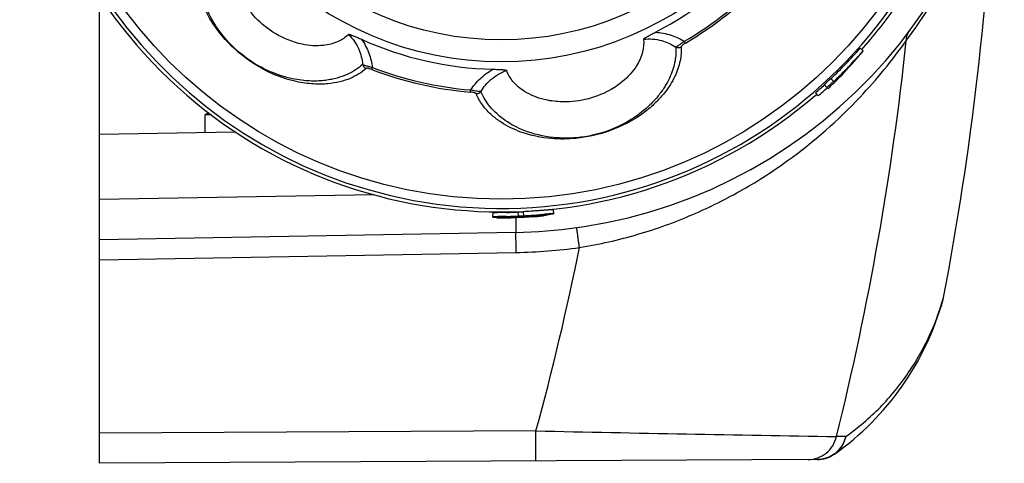
# Model space of a CAD drawing. Units: millimetres. Extents: x 0 to 420, y 0 to 297.
# Drawn here: x 321 to 370, y 116 to 139 of the extents above; entities that cross this region are included whole.
import ezdxf

# ---------------------------------------------------------------- set-up
doc = ezdxf.new("R2010")
doc.units = ezdxf.units.MM
doc.header["$LTSCALE"] = 23.1
doc.layers.get('0').update_dxf_attribs({"linetype": 'CONTINUOUS'})
doc.layers.add('A_STD', color=7, linetype='CONTINUOUS')

msp = doc.modelspace()

# ---------------------------------------------------------------- linework, layer by layer
at = {"color": 7, "linetype": 'Continuous'}
for p, q in [((325.29, 116.43), (325.29, 139.721)), ((363.167, 137.115), (363.317, 136.984)), ((362.967, 136.56), (363.018, 136.619)), ((361.703, 135.609), (361.841, 135.465)), ((361.886, 135.418), (361.859, 135.446)), ((360.941, 134.886), (361.073, 134.735)), ((361.375, 135.301), (361.511, 135.154)), ((361.529, 135.135), (361.564, 135.096)), ((330.726, 133.894), (330.54, 133.786)), ((330.871, 133.786), (330.54, 133.786)), ((330.54, 133.786), (330.54, 132.92)), ((325.29, 132.828), (332.057, 132.946)), ((347.876, 129.066), (347.899, 128.867)), ((344.868, 128.904), (344.866, 128.704)), ((345.079, 128.689), (345.079, 128.659)), ((345.896, 128.732), (345.897, 128.701)), ((346.908, 128.748), (346.909, 128.727)), ((346.936, 128.732), (346.909, 128.727)), ((347.149, 128.77), (346.936, 128.732)), ((347.216, 128.797), (347.217, 128.785)), ((347.342, 128.756), (347.387, 128.765)), ((347.387, 128.765), (347.432, 128.774)), ((347.432, 128.774), (347.75, 128.838)), ((346.026, 127.934), (325.29, 127.572)), ((367.292, 124.59), (367.29, 124.584)), ((367.318, 124.705), (367.319, 124.706)), ((361.031, 116.617), (325.29, 116.43))]:
    msp.add_line(p, q, dxfattribs=at)
at = {"color": 9, "linetype": 'Continuous'}
for p, q in [((354.469, 137.366), (354.416, 137.456)), ((338.847, 136.048), (338.885, 136.146)), ((343.761, 134.926), (343.77, 135.029)), ((338.971, 129.811), (325.29, 129.572)), ((346.026, 128.95), (346.026, 128.974)), ((346.123, 128.952), (346.132, 128.752)), ((346.388, 128.965), (346.399, 128.765)), ((325.29, 126.572), (346.038, 126.934)), ((367.312, 124.68), (367.318, 124.705)), ((347.021, 118.044), (325.29, 117.93)), ((362.448, 117.766), (361.987, 117.763))]:
    msp.add_line(p, q, dxfattribs=at)
at = {"color": 7, "linetype": 'Continuous'}
msp.add_lwpolyline([(367.292, 124.59), (367.298, 124.612), (367.305, 124.64), (367.311, 124.67), (367.318, 124.7), (367.319, 124.707)], dxfattribs=at)
at = {"color": 9, "linetype": 'Continuous'}
for radius in [23.344, 16.504, 15.405]:
    msp.add_circle((345.29, 152.93), radius, dxfattribs=at)
at = {"color": 7, "linetype": 'Continuous'}
for centre, radius, start, end in [((345.29, 152.93), 23.974, 48.8177, 310.9091), ((345.59, 152.93), 25, 271, 351.9511), ((345.29, 152.93), 16.873, 297.0729, 320.0245), ((345.29, 152.93), 23.974, 318.5004, 324.8756), ((345.29, 152.93), 16.873, 245.6581, 268.6066), ((345.089, 152.93), 24.019, 313.8064, 318.8196), ((345.089, 152.93), 24.219, 313.8064, 318.8196), ((344.707, 152.47), 24.219, 319.1182, 320.234), ((344.675, 152.498), 24.261, 315.2165, 318.5601), ((344.679, 152.495), 24.242, 315.63, 318.9219), ((344.692, 152.483), 24.239, 318.5606, 318.9333), ((345.089, 152.93), 24.001, 312.7321, 313.8064), ((345.089, 152.93), 24.201, 312.7321, 313.8064), ((345.089, 152.93), 24.279, 312.7321, 313.8049), ((344.673, 152.5), 24.25, 315.2186, 315.6301), ((345.089, 152.93), 24.019, 311.2997, 312.7321), ((345.089, 152.93), 24.219, 311.2997, 312.7321), ((344.499, 165.769), 36.854, 272.0625, 272.2903), ((344.907, 155.612), 26.688, 272.2866, 272.6127), ((344.68, 160.472), 31.553, 272.6212, 273.103), ((345.089, 152.93), 24.271, 269.9761, 274.301), ((345.399, 145.564), 16.88, 270.3764, 271.2848), ((344.27, 172.046), 43.135, 271.6991, 272.0658), ((344.276, 171.909), 43.198, 271.695, 272.064), ((345.62, 142.016), 13.318, 270.7893, 271.1898), ((344.502, 165.688), 36.972, 272.0607, 272.2893), ((345.674, 140.506), 11.807, 271.0818, 271.2124), ((345.651, 141.56), 12.861, 271.2138, 271.464), ((344.907, 155.602), 26.878, 272.2857, 272.6115), ((345.557, 144.698), 16.001, 271.5152, 274.63), ((344.681, 160.452), 31.733, 272.62, 273.103), ((344.439, 164.639), 35.927, 273.1284, 274.333), ((345.089, 152.93), 24.279, 274.1353, 275.3236), ((345.798, 141.757), 13.049, 274.619, 275.3796), ((346.006, 139.546), 10.828, 275.3796, 275.7679), ((346.214, 137.504), 8.776, 275.7579, 276.1877), ((342.911, 184.745), 56.092, 274.3369, 274.5947), ((346.479, 135.073), 6.331, 276.1688, 276.6921), ((345.089, 152.93), 24.239, 275.0367, 276.3019), ((345.089, 152.93), 24.227, 275.2281, 276.6605), ((353.797, 128.317), 14, 305.3175, 344.5551), ((361.023, 118.117), 1.5, 270.3, 305.3175)]:
    msp.add_arc(centre, radius, start, end, dxfattribs=at)
at = {"color": 9, "linetype": 'Continuous'}
for centre, radius, start, end in [((345.29, 152.93), 23.802, 2.916, 356.3912), ((344.757, 152.931), 25.829, 324.4055, 346.0331), ((345.29, 152.93), 17.965, 300.5313, 316.5683), ((345.29, 152.93), 18.069, 300.5313, 316.5683), ((344.758, 152.93), 25.827, 323.2955, 324.4054), ((220.17, 152.931), 146.112, 346.07294, 353.93517), ((354.106, 137.445), 0.305, 246.7768, 298.7253), ((338.682, 136.381), 0.305, 195.2538, 247.3134), ((345.29, 152.93), 18.069, 249.1129, 265.1486), ((345.29, 152.93), 17.965, 249.1129, 265.1486), ((344.055, 135.154), 0.305, 266.9535, 318.9029), ((345.582, 152.954), 26.024, 271.0032, 277.9615), ((220.193, 152.94), 131.541, 344.61613, 348.70718), ((355.154, 128.07), 12.621, 343.4526, 344.4164), ((426.609, 3962.54), 3845.32, 268.814031, 269.037076)]:
    msp.add_arc(centre, radius, start, end, dxfattribs=at)
for points, knots in [([(338.564, 136.1), (338.453, 136), (338.202, 135.813), (337.763, 135.588), (337.243, 135.424), (336.63, 135.319), (335.897, 135.312), (334.984, 135.441), (333.745, 135.847), (332.34, 136.695), (331.2, 137.877), (330.408, 139.196), (330.065, 140.283), (330.007, 141.193), (330.072, 141.883), (330.224, 142.361), (330.375, 142.633)], [0, 0, 0, 0, 0.033551, 0.069901, 0.110294, 0.155687, 0.209038, 0.274329, 0.3621, 0.500236, 0.638485, 0.726239, 0.84444, 0.890045, 0.930166, 1, 1, 1, 1]), ([(338.387, 136.301), (338.279, 136.201), (338.035, 136.013), (337.608, 135.782), (337.199, 135.641), (336.835, 135.555), (336.532, 135.504), (336.202, 135.474), (335.84, 135.472), (335.442, 135.496), (334.796, 135.591), (334.044, 135.812), (333.167, 136.231), (332.173, 136.898), (331.263, 137.866), (330.649, 138.96), (330.36, 139.796), (330.235, 140.493), (330.215, 141.097), (330.281, 141.628), (330.407, 142.095), (330.536, 142.377), (330.61, 142.505)], [0, 0, 0, 0, 0.034192, 0.071114, 0.11194, 0.134061, 0.15759, 0.183067, 0.210858, 0.241348, 0.27553, 0.361791, 0.421671, 0.500163, 0.638287, 0.724561, 0.789189, 0.842315, 0.888126, 0.928682, 0.965674, 1, 1, 1, 1]), ([(337.692, 137.802), (337.905, 137.589), (338.23, 137.114), (338.366, 136.56), (338.387, 136.301)], [0, 0, 0, 0, 0.537039, 1, 1, 1, 1]), ([(352.969, 137.906), (353.233, 137.89), (353.739, 137.794), (354.206, 137.581), (354.416, 137.456)], [0, 0, 0, 0, 0.519571, 1, 1, 1, 1]), ([(365.465, 137.493), (365.467, 137.582), (365.497, 137.759), (365.581, 137.918), (365.633, 137.988)], [0, 0, 0, 0, 0.50375, 1, 1, 1, 1]), ([(338.335, 137.557), (338.487, 137.341), (338.727, 136.885), (338.851, 136.388), (338.885, 136.146)], [0, 0, 0, 0, 0.519669, 1, 1, 1, 1]), ([(349.187, 127.181), (350.167, 127.339), (352.086, 127.774), (354.813, 128.757), (357.31, 130.004), (360.185, 131.859), (362.98, 134.318), (364.765, 136.504), (365.465, 137.493)], [0, 0, 0, 0, 0.150657, 0.297634, 0.438872, 0.573211, 0.816148, 1, 1, 1, 1]), ([(352.378, 137.556), (352.677, 137.59), (353.251, 137.548), (353.769, 137.309), (353.985, 137.164)], [0, 0, 0, 0, 0.536837, 1, 1, 1, 1]), ([(354.416, 137.456), (354.368, 137.419), (354.278, 137.351), (354.156, 137.262), (354.061, 137.201), (354.007, 137.171), (353.985, 137.164)], [0, 0, 0, 0, 0.349958, 0.648515, 0.867546, 1, 1, 1, 1]), ([(354.469, 137.366), (354.436, 137.347), (354.378, 137.311), (354.308, 137.257), (354.265, 137.216), (354.252, 137.187), (354.252, 137.177)], [0, 0, 0, 0, 0.38673, 0.70106, 0.896839, 1, 1, 1, 1]), ([(354.252, 137.177), (354.265, 136.944), (354.223, 136.437), (354, 135.814), (353.718, 135.29), (353.414, 134.861), (353.009, 134.408), (352.144, 133.648), (350.792, 132.942), (349.155, 132.586), (347.68, 132.569), (346.4, 132.832), (345.595, 133.223), (345.29, 133.423)], [0, 0, 0, 0, 0.061193, 0.131808, 0.172048, 0.217328, 0.269324, 0.331118, 0.518907, 0.661229, 0.767462, 0.904143, 1, 1, 1, 1]), ([(353.985, 137.164), (354.002, 136.935), (353.979, 136.574), (353.861, 136.094), (353.713, 135.708), (353.548, 135.379), (353.385, 135.109), (353.237, 134.897), (353.065, 134.68), (352.791, 134.368), (352.059, 133.682), (350.78, 132.964), (349.201, 132.615), (347.772, 132.624), (346.546, 132.912), (345.782, 133.311), (345.491, 133.512)], [0, 0, 0, 0, 0.062524, 0.096949, 0.13423, 0.174753, 0.196667, 0.220057, 0.245051, 0.271831, 0.332863, 0.517303, 0.661823, 0.767937, 0.90377, 1, 1, 1, 1]), ([(338.885, 136.146), (338.825, 136.16), (338.716, 136.188), (338.57, 136.228), (338.463, 136.264), (338.407, 136.288), (338.387, 136.301)], [0, 0, 0, 0, 0.350164, 0.64878, 0.867715, 1, 1, 1, 1]), ([(338.847, 136.048), (338.812, 136.062), (338.747, 136.085), (338.662, 136.107), (338.602, 136.114), (338.572, 136.107), (338.564, 136.1)], [0, 0, 0, 0, 0.387082, 0.701403, 0.896958, 1, 1, 1, 1]), ([(343.77, 135.029), (343.905, 135.233), (344.148, 135.524), (344.538, 135.853), (344.761, 135.996), (344.879, 136.062)], [0, 0, 0, 0, 0.479824, 0.735094, 1, 1, 1, 1]), ([(344.285, 134.953), (344.417, 135.177), (344.78, 135.618), (345.28, 135.904), (345.564, 136.003)], [0, 0, 0, 0, 0.463063, 1, 1, 1, 1]), ([(344.039, 134.849), (344.035, 134.859), (344.01, 134.878), (343.954, 134.897), (343.867, 134.915), (343.799, 134.922), (343.761, 134.926)], [0, 0, 0, 0, 0.103148, 0.298908, 0.613227, 1, 1, 1, 1]), ([(344.285, 134.953), (344.262, 134.95), (344.201, 134.953), (344.089, 134.967), (343.94, 134.994), (343.83, 135.017), (343.77, 135.029)], [0, 0, 0, 0, 0.132433, 0.351444, 0.650019, 1, 1, 1, 1]), ([(345.29, 133.423), (345.135, 133.524), (344.792, 133.781), (344.353, 134.254), (344.121, 134.651), (344.039, 134.849)], [0, 0, 0, 0, 0.288747, 0.665815, 1, 1, 1, 1]), ([(345.491, 133.512), (345.208, 133.708), (344.731, 134.138), (344.391, 134.685), (344.285, 134.953)], [0, 0, 0, 0, 0.543841, 1, 1, 1, 1]), ([(346.026, 127.934), (346.027, 127.934), (346.027, 127.94), (346.029, 127.948), (346.029, 127.964), (346.03, 127.985), (346.03, 128.012), (346.031, 128.06), (346.032, 128.135), (346.032, 128.24), (346.031, 128.366), (346.031, 128.511), (346.03, 128.615), (346.029, 128.669)], [0, 0, 0, 0, 0.004469, 0.017076, 0.037908, 0.066928, 0.104083, 0.149276, 0.263097, 0.406984, 0.579246, 0.777696, 1, 1, 1, 1]), ([(349.187, 127.181), (349.178, 127.245), (349.16, 127.372), (349.135, 127.555), (349.112, 127.724), (349.094, 127.853), (349.082, 127.944), (349.074, 128.002), (349.068, 128.051), (349.063, 128.093), (349.059, 128.122), (349.057, 128.141), (349.055, 128.151), (349.055, 128.16), (349.054, 128.166), (349.054, 128.169), (349.053, 128.171), (349.054, 128.171)], [0, 0, 0, 0, 0.194952, 0.382759, 0.555603, 0.707076, 0.772991, 0.831449, 0.881876, 0.923835, 0.9569, 0.969979, 0.980722, 0.989113, 0.995132, 0.998762, 1, 1, 1, 1]), ([(346.038, 126.934), (346.037, 126.999), (346.035, 127.127), (346.032, 127.312), (346.029, 127.483), (346.028, 127.613), (346.027, 127.705), (346.026, 127.763), (346.026, 127.813), (346.025, 127.855), (346.025, 127.888), (346.025, 127.91), (346.025, 127.922), (346.025, 127.929), (346.026, 127.931), (346.026, 127.934), (346.026, 127.934)], [0, 0, 0, 0, 0.194918, 0.382711, 0.555555, 0.707037, 0.772958, 0.831423, 0.881856, 0.923822, 0.956892, 0.980718, 0.98911, 0.99513, 0.998762, 1, 1, 1, 1]), ([(362.448, 117.766), (363.064, 118.202), (364.202, 119.173), (365.6, 120.875), (366.615, 122.661), (367.08, 123.894), (367.253, 124.476)], [0, 0, 0, 0, 0.269722, 0.531144, 0.783036, 1, 1, 1, 1]), ([(347.021, 116.544), (347.021, 116.544), (347.021, 116.548), (347.022, 116.552), (347.022, 116.562), (347.022, 116.574), (347.022, 116.59), (347.023, 116.619), (347.023, 116.663), (347.023, 116.725), (347.024, 116.801), (347.024, 116.888), (347.024, 117.026), (347.024, 117.221), (347.023, 117.477), (347.022, 117.755), (347.021, 117.946), (347.021, 118.044)], [0, 0, 0, 0, 0.001236, 0.004862, 0.010876, 0.019265, 0.030015, 0.043109, 0.076181, 0.11813, 0.168581, 0.22704, 0.292934, 0.444475, 0.617312, 0.804984, 1, 1, 1, 1]), ([(360.575, 116.615), (360.736, 116.616), (361.062, 116.674), (361.493, 116.919), (361.822, 117.293), (361.95, 117.603), (361.987, 117.763)], [0, 0, 0, 0, 0.247447, 0.496208, 0.747092, 1, 1, 1, 1]), ([(361.89, 116.893), (362.033, 116.994), (362.282, 117.256), (362.414, 117.592), (362.448, 117.766)], [0, 0, 0, 0, 0.496852, 1, 1, 1, 1]), ([(362.448, 117.766), (362.417, 117.637), (362.323, 117.387), (362.167, 117.17), (362.076, 117.074)], [0, 0, 0, 0, 0.501295, 1, 1, 1, 1]), ([(362.076, 117.074), (361.942, 116.933), (361.616, 116.701), (361.224, 116.618), (361.031, 116.617)], [0, 0, 0, 0, 0.501624, 1, 1, 1, 1])]:
    msp.add_open_spline(points, degree=3, knots=knots, dxfattribs=at)
at = {"color": 7, "linetype": 'Continuous'}
for points, knots in [([(337.692, 137.802), (337.544, 137.654), (337.148, 137.393), (336.347, 137.192), (335.466, 137.255), (334.47, 137.571), (333.501, 138.152), (332.719, 138.968), (332.189, 139.868), (331.932, 140.714), (331.951, 141.539), (332.117, 141.983), (332.228, 142.16)], [0, 0, 0, 0, 0.069491, 0.153894, 0.270778, 0.358187, 0.499983, 0.641802, 0.729211, 0.846106, 0.930505, 1, 1, 1, 1]), ([(337.692, 137.802), (337.695, 137.805), (337.709, 137.806), (337.731, 137.802), (337.763, 137.794), (337.814, 137.777), (337.883, 137.751), (337.969, 137.716), (338.059, 137.679), (338.181, 137.626), (338.273, 137.585), (338.334, 137.557)], [0, 0, 0, 0, 0.01943, 0.054377, 0.102643, 0.159472, 0.286417, 0.422909, 0.564234, 0.708266, 1, 1, 1, 1]), ([(352.378, 137.556), (352.377, 137.561), (352.386, 137.572), (352.402, 137.588), (352.429, 137.607), (352.473, 137.636), (352.537, 137.674), (352.618, 137.72), (352.703, 137.767), (352.821, 137.829), (352.91, 137.876), (352.97, 137.906)], [0, 0, 0, 0, 0.019427, 0.054364, 0.102618, 0.159438, 0.286374, 0.422867, 0.564198, 0.708239, 1, 1, 1, 1]), ([(352.378, 137.556), (352.401, 137.349), (352.358, 136.877), (352.016, 136.125), (351.417, 135.475), (350.549, 134.894), (349.491, 134.499), (348.365, 134.397), (347.331, 134.544), (346.51, 134.87), (345.876, 135.399), (345.633, 135.806), (345.564, 136.003)], [0, 0, 0, 0, 0.069492, 0.153894, 0.270778, 0.358186, 0.499982, 0.641803, 0.729211, 0.846106, 0.930505, 1, 1, 1, 1]), ([(344.879, 136.062), (344.914, 136.061), (345.051, 136.057), (345.188, 136.052), (345.29, 136.046)], [0, 0, 0, 0, 0.253587, 1, 1, 1, 1]), ([(345.29, 136.046), (345.32, 136.044), (345.378, 136.04), (345.449, 136.033), (345.499, 136.026), (345.53, 136.02), (345.551, 136.014), (345.562, 136.007), (345.564, 136.003)], [0, 0, 0, 0, 0.32439, 0.625137, 0.759126, 0.872357, 0.954137, 1, 1, 1, 1]), ([(347.384, 129.033), (347.311, 129.027), (346.98, 129.001), (346.648, 128.979), (346.388, 128.965)], [0, 0, 0, 0, 0.219178, 1, 1, 1, 1]), ([(347.876, 129.066), (347.876, 129.067), (347.872, 129.067), (347.866, 129.068), (347.856, 129.068), (347.834, 129.067), (347.797, 129.065), (347.742, 129.061), (347.671, 129.056), (347.587, 129.049), (347.49, 129.041), (347.42, 129.036), (347.384, 129.033)], [0, 0, 0, 0, 0.004999, 0.017765, 0.038622, 0.067551, 0.149354, 0.262558, 0.406102, 0.578148, 0.776765, 1, 1, 1, 1]), ([(345.554, 128.731), (345.5, 128.729), (345.397, 128.726), (345.253, 128.722), (345.131, 128.719), (345.032, 128.717), (344.959, 128.714), (344.913, 128.711), (344.888, 128.709), (344.876, 128.708), (344.87, 128.706), (344.866, 128.705), (344.866, 128.704)], [0, 0, 0, 0, 0.236477, 0.447115, 0.625801, 0.769494, 0.876323, 0.946881, 0.9701, 0.98621, 0.99595, 1, 1, 1, 1]), ([(344.866, 128.704), (344.866, 128.703), (344.87, 128.702), (344.876, 128.7), (344.887, 128.699), (344.91, 128.696), (344.953, 128.693), (345.021, 128.69), (345.114, 128.687), (345.228, 128.685), (345.363, 128.684), (345.459, 128.685), (345.51, 128.685)], [0, 0, 0, 0, 0.003985, 0.013864, 0.030377, 0.053914, 0.123973, 0.229735, 0.373687, 0.553559, 0.764028, 1, 1, 1, 1]), ([(345.549, 128.93), (345.496, 128.929), (345.394, 128.926), (345.252, 128.922), (345.13, 128.919), (345.033, 128.917), (344.96, 128.914), (344.914, 128.911), (344.889, 128.909), (344.878, 128.908), (344.872, 128.906), (344.868, 128.905), (344.868, 128.904)], [0, 0, 0, 0, 0.236501, 0.447141, 0.625817, 0.769496, 0.87631, 0.946861, 0.970079, 0.986191, 0.995937, 1, 1, 1, 1]), ([(345.431, 128.706), (345.431, 128.707), (345.434, 128.707), (345.438, 128.708), (345.447, 128.709), (345.463, 128.711), (345.493, 128.713), (345.536, 128.716), (345.592, 128.719), (345.658, 128.722), (345.735, 128.725), (345.791, 128.727), (345.82, 128.729)], [0, 0, 0, 0, 0.004964, 0.017852, 0.038885, 0.067975, 0.149823, 0.262312, 0.404343, 0.575087, 0.773865, 1, 1, 1, 1]), ([(345.804, 128.7), (345.777, 128.699), (345.726, 128.699), (345.654, 128.699), (345.591, 128.699), (345.537, 128.699), (345.494, 128.701), (345.464, 128.702), (345.447, 128.703), (345.438, 128.704), (345.434, 128.705), (345.431, 128.705), (345.431, 128.706)], [0, 0, 0, 0, 0.21473, 0.408505, 0.578969, 0.723763, 0.840533, 0.926934, 0.958025, 0.98067, 0.994633, 1, 1, 1, 1]), ([(347.899, 128.867), (347.899, 128.868), (347.895, 128.869), (347.889, 128.869), (347.879, 128.869), (347.857, 128.869), (347.82, 128.867), (347.764, 128.863), (347.694, 128.857), (347.609, 128.851), (347.511, 128.843), (347.441, 128.837), (347.405, 128.834)], [0, 0, 0, 0, 0.004988, 0.017748, 0.0386, 0.067522, 0.149312, 0.2625, 0.406036, 0.578086, 0.776723, 1, 1, 1, 1])]:
    msp.add_open_spline(points, degree=3, knots=knots, dxfattribs=at)
at = {"layer": 'A_STD', "color": 7, "linetype": 'Continuous'}
msp.add_arc((219.998, 152.93), 150, 349.14924, 357.69075, dxfattribs=at)

doc.saveas('drawing.dxf')
